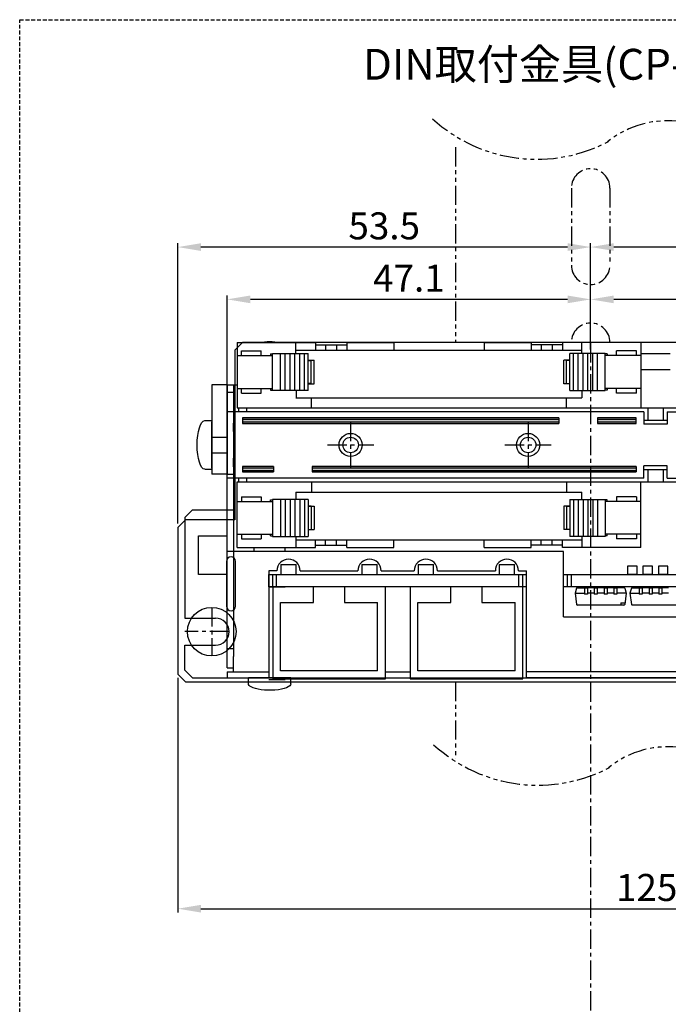
# Model space of a CAD drawing. Extents: x -617 to -111, y 1873 to 2135.
# Drawn here: x -617 to -533, y 2007 to 2135 of the extents above; entities that cross this region are included whole.
import ezdxf

# ---------------------------------------------------------------- set-up
doc = ezdxf.new("R2010")
doc.units = 0
doc.header["$PDMODE"] = 99
for name, pattern in [('CENTERX2', [4, 2.5, -0.5, 0.5, -0.5]), ('DASHED', [0.75, 0.5, -0.25]), ('PHANTOMX2', [5, 2.5, -0.5, 0.5, -0.5, 0.5, -0.5])]:
    doc.linetypes.add(name, pattern=pattern)
doc.layers.get('DEFPOINTS').update_dxf_attribs({"linetype": 'CONTINUOUS'})
for name, color, linetype in [('CL1', 210, 'CENTERX2'), ('SAISEN', 1, 'CONTINUOUS'), ('SOUZOUSEN', 5, 'PHANTOMX2'), ('SUNPOU', 1, 'CONTINUOUS'), ('ZISSEN1', 7, 'CONTINUOUS')]:
    doc.layers.add(name, color=color, linetype=linetype)
doc.styles.get("Standard").update_dxf_attribs({"font": 'txt', "bigfont": 'BigFont'})
doc.styles.add('ゴシック体', font='MS Gothic.ttf')
doc.styles.add('ｽﾀｲﾙ2', font='txt')
doc.dimstyles.new('標準スタイル', dxfattribs={"dimscale": 0, "dimtxt": 3.5, "dimasz": 3, "dimexe": 0.5, "dimexo": 0.5, "dimgap": 1, "dimtad": 1, "dimtxsty": 'ゴシック体', "dimcen": 0, "dimclrd": 1, "dimclre": 1, "dimclrt": 1, "dimazin": 3, "dimtfac": 1, "dimtmove": 0, "dimatfit": 3, "dimtolj": 1})

# ---------------------------------------------------------------- blocks, each defined once
blk = doc.blocks.new('*D12')
at = {"layer": 'DEFPOINTS', "color": 0}
for p in [(-596.54, 2050.26), (-471.04, 2050.26), (-471.04, 2019.85)]:
    blk.add_point(p, dxfattribs=at)
at = {"layer": 'SUNPOU', "color": 1}
for p, q in [((-596.54, 2049.76), (-596.54, 2019.35)), ((-471.04, 2049.76), (-471.04, 2019.35)), ((-593.54, 2019.85), (-474.04, 2019.85))]:
    blk.add_line(p, q, dxfattribs=at)
for points in [[(-593.54, 2020.35), (-593.54, 2019.35), (-596.54, 2019.85)], [(-474.04, 2020.35), (-474.04, 2019.35), (-471.04, 2019.85)]]:
    blk.add_solid(points, dxfattribs=at)
at = {"layer": 'SUNPOU', "color": 1, "insert": (-533.79, 2022.6), "char_height": 3.5, "attachment_point": 5}
blk.add_mtext('\\A1;125.5', dxfattribs=at)
blk = doc.blocks.new('*D14')
at = {"layer": 'DEFPOINTS', "color": 0}
for p in [(-543.04, 2105.61), (-471.04, 2092.26), (-543.04, 2091.82)]:
    blk.add_point(p, dxfattribs=at)
at = {"layer": 'SUNPOU', "color": 1}
for p, q in [((-543.04, 2092.32), (-543.04, 2106.11)), ((-471.04, 2092.76), (-471.04, 2106.11)), ((-474.04, 2105.61), (-540.04, 2105.61))]:
    blk.add_line(p, q, dxfattribs=at)
for points in [[(-540.04, 2106.11), (-540.04, 2105.11), (-543.04, 2105.61)], [(-474.04, 2106.11), (-474.04, 2105.11), (-471.04, 2105.61)]]:
    blk.add_solid(points, dxfattribs=at)
at = {"layer": 'SUNPOU', "color": 1, "insert": (-507.04, 2108.36), "char_height": 3.5, "attachment_point": 5}
blk.add_mtext('\\A1;72', dxfattribs=at)
blk = doc.blocks.new('*D15')
at = {"layer": 'DEFPOINTS', "color": 0}
for p in [(-596.54, 2105.61), (-543.04, 2091.82), (-596.54, 2069.26)]:
    blk.add_point(p, dxfattribs=at)
at = {"layer": 'SUNPOU', "color": 1}
for p, q in [((-596.54, 2069.76), (-596.54, 2106.11)), ((-543.04, 2092.32), (-543.04, 2106.11)), ((-546.04, 2105.61), (-593.54, 2105.61))]:
    blk.add_line(p, q, dxfattribs=at)
for points in [[(-593.54, 2106.11), (-593.54, 2105.11), (-596.54, 2105.61)], [(-546.04, 2106.11), (-546.04, 2105.11), (-543.04, 2105.61)]]:
    blk.add_solid(points, dxfattribs=at)
at = {"layer": 'SUNPOU', "color": 1, "insert": (-569.79, 2108.36), "char_height": 3.5, "attachment_point": 5}
blk.add_mtext('\\A1;53.5', dxfattribs=at)
blk = doc.blocks.new('*D16')
at = {"layer": 'DEFPOINTS', "color": 0}
for p in [(-543.04, 2098.83), (-543.04, 2093.26), (-479.14, 2087.76)]:
    blk.add_point(p, dxfattribs=at)
at = {"layer": 'SUNPOU', "color": 1}
for p, q in [((-543.04, 2093.76), (-543.04, 2099.33)), ((-482.14, 2098.83), (-540.04, 2098.83)), ((-479.14, 2088.26), (-479.14, 2099.33))]:
    blk.add_line(p, q, dxfattribs=at)
for points in [[(-540.04, 2099.33), (-540.04, 2098.33), (-543.04, 2098.83)], [(-482.14, 2099.33), (-482.14, 2098.33), (-479.14, 2098.83)]]:
    blk.add_solid(points, dxfattribs=at)
at = {"layer": 'SUNPOU', "color": 1, "insert": (-511.09, 2101.58), "char_height": 3.5, "attachment_point": 5}
blk.add_mtext('\\A1;63.9', dxfattribs=at)
blk = doc.blocks.new('*D17')
at = {"layer": 'DEFPOINTS', "color": 0}
for p in [(-590.14, 2098.83), (-543.04, 2093.26), (-590.14, 2086.76)]:
    blk.add_point(p, dxfattribs=at)
at = {"layer": 'SUNPOU', "color": 1}
for p, q in [((-590.14, 2087.26), (-590.14, 2099.33)), ((-546.04, 2098.83), (-587.14, 2098.83)), ((-543.04, 2093.76), (-543.04, 2099.33))]:
    blk.add_line(p, q, dxfattribs=at)
for points in [[(-587.14, 2099.33), (-587.14, 2098.33), (-590.14, 2098.83)], [(-546.04, 2099.33), (-546.04, 2098.33), (-543.04, 2098.83)]]:
    blk.add_solid(points, dxfattribs=at)
at = {"layer": 'SUNPOU', "color": 1, "insert": (-566.59, 2101.58), "char_height": 3.5, "attachment_point": 5}
blk.add_mtext('\\A1;47.1', dxfattribs=at)

msp = doc.modelspace()

# ---------------------------------------------------------------- hatches: boundary and pattern name
at = {"layer": 'ZISSEN1'}
for points in [[(-588.142, 2083.46), (-588.142, 2082.96), (-547.142, 2082.96), (-547.142, 2083.46)], [(-588.142, 2083.26), (-588.142, 2082.76), (-547.142, 2082.76), (-547.142, 2083.26)], [(-537.142, 2082.96), (-537.142, 2083.46), (-542.142, 2083.46), (-542.142, 2082.96)], [(-537.142, 2082.76), (-537.142, 2083.26), (-542.142, 2083.26), (-542.142, 2082.76)], [(-584.142, 2076.66), (-584.142, 2077.16), (-588.142, 2077.16), (-588.142, 2076.66)], [(-584.142, 2076.46), (-584.142, 2076.96), (-588.142, 2076.96), (-588.142, 2076.46)], [(-579.142, 2077.16), (-579.142, 2076.66), (-537.142, 2076.66), (-537.142, 2077.16)], [(-579.142, 2076.96), (-579.142, 2076.46), (-537.142, 2076.46), (-537.142, 2076.96)]]:
    msp.add_hatch(color=256, dxfattribs=at).paths.add_polyline_path(points)

# ---------------------------------------------------------------- linework, layer by layer
at = {"layer": 'CL1'}
for p, q in [((-543.042, 2093.149), (-543.042, 1888.555)), ((-574.142, 2082.96), (-574.142, 2076.96)), ((-551.142, 2082.96), (-551.142, 2076.96)), ((-577.142, 2079.96), (-571.142, 2079.96)), ((-554.142, 2079.96), (-548.142, 2079.96)), ((-592.142, 2058.91), (-592.142, 2052.61)), ((-589.892, 2055.76), (-595.642, 2055.76))]:
    msp.add_line(p, q, dxfattribs=at)
at = {"layer": 'SAISEN'}
for centre in [(-574.142, 2079.96), (-551.142, 2079.96)]:
    msp.add_circle(centre, 1.5, dxfattribs=at)
at = {"layer": 'SOUZOUSEN'}
for p, q in [((-560.542, 2118.567), (-560.542, 2093.26)), ((-545.542, 2113.26), (-545.542, 2103.26)), ((-540.542, 2113.26), (-540.542, 2103.26)), ((-560.542, 2049.26), (-560.542, 2039.26))]:
    msp.add_line(p, q, dxfattribs=at)
for centre, radius, start, end in [((-550.032, 2136.942), 19.949, 227.45124, 298.70666), ((-533.13, 2109.649), 12.327, 33.55933, 128.74085), ((-543.042, 2113.26), 2.5, 0, 180), ((-543.042, 2103.26), 2.5, 180, 0), ((-543.042, 2093.26), 2.5, 0, 180), ((-549.895, 2055.805), 19.949, 227.45124, 298.70666), ((-532.993, 2028.513), 12.327, 33.55933, 128.74085)]:
    msp.add_arc(centre, radius, start, end, dxfattribs=at)
at = {"layer": 'SUNPOU', "color": 0, "linetype": 'DASHED'}
msp.add_lwpolyline([(-443.972, 2135.083), (-443.972, 1872.92), (-617.029, 1872.92), (-617.029, 2135.083)], close=True, dxfattribs=at)
at = {"layer": 'ZISSEN1'}
for p, q in [((-589.142, 2092.26), (-588.142, 2093.26)), ((-588.855, 2093.26), (-578.705, 2093.26)), ((-588.855, 2093.26), (-588.855, 2084.76)), ((-472.042, 2093.26), (-588.142, 2093.26)), ((-581.226, 2091.815), (-581.226, 2093.26)), ((-578.705, 2093.26), (-578.705, 2092.26)), ((-574.645, 2093.26), (-568.556, 2093.26)), ((-574.645, 2093.26), (-574.645, 2092.26)), ((-568.556, 2093.26), (-568.556, 2092.26)), ((-556.846, 2093.26), (-550.756, 2093.26)), ((-556.846, 2093.26), (-556.846, 2092.26)), ((-550.756, 2093.26), (-550.756, 2092.26)), ((-536.546, 2093.26), (-546.696, 2093.26)), ((-546.696, 2093.26), (-546.696, 2092.26)), ((-544.176, 2091.815), (-544.176, 2093.26)), ((-536.546, 2093.26), (-536.546, 2084.76)), ((-589.142, 2092.26), (-589.142, 2070.26)), ((-588.3, 2092.14), (-585.72, 2092.14)), ((-588.3, 2091.54), (-588.3, 2092.14)), ((-585.72, 2091.54), (-585.72, 2092.14)), ((-581.226, 2092.26), (-544.176, 2092.26)), ((-578.705, 2092.935), (-574.645, 2092.935)), ((-577.385, 2092.935), (-577.385, 2092.26)), ((-575.965, 2092.935), (-575.965, 2092.26)), ((-546.696, 2092.935), (-550.756, 2092.935)), ((-549.436, 2092.935), (-549.436, 2092.26)), ((-548.016, 2092.935), (-548.016, 2092.26)), ((-539.681, 2091.54), (-539.681, 2092.14)), ((-537.101, 2092.14), (-539.681, 2092.14)), ((-537.101, 2091.54), (-537.101, 2092.14)), ((-588.855, 2091.54), (-584.251, 2091.54)), ((-584.52, 2091.76), (-584.52, 2091.54)), ((-584.52, 2091.76), (-584.251, 2091.76)), ((-584.25, 2091.815), (-579.651, 2091.815)), ((-584.25, 2087.015), (-584.25, 2091.815)), ((-583.25, 2087.015), (-583.25, 2091.815)), ((-582.624, 2087.015), (-582.624, 2091.815)), ((-581.998, 2087.015), (-581.998, 2091.815)), ((-581.372, 2087.015), (-581.372, 2091.815)), ((-580.746, 2087.015), (-580.746, 2091.815)), ((-580.12, 2087.015), (-580.12, 2091.815)), ((-579.651, 2087.015), (-579.651, 2091.815)), ((-579.651, 2090.94), (-578.871, 2090.94)), ((-579.651, 2090.915), (-579.25, 2090.915)), ((-579.25, 2087.915), (-579.25, 2090.915)), ((-578.871, 2087.89), (-578.871, 2090.94)), ((-545.751, 2090.94), (-546.531, 2090.94)), ((-546.531, 2087.89), (-546.531, 2090.94)), ((-545.751, 2090.915), (-546.151, 2090.915)), ((-546.151, 2087.915), (-546.151, 2090.915)), ((-541.151, 2091.815), (-545.751, 2091.815)), ((-545.751, 2087.015), (-545.751, 2091.815)), ((-545.281, 2087.015), (-545.281, 2091.815)), ((-544.655, 2087.015), (-544.655, 2091.815)), ((-544.029, 2087.015), (-544.029, 2091.815)), ((-543.403, 2087.015), (-543.403, 2091.815)), ((-542.777, 2087.015), (-542.777, 2091.815)), ((-542.151, 2087.015), (-542.151, 2091.815)), ((-541.151, 2087.015), (-541.151, 2091.815)), ((-540.881, 2091.76), (-541.151, 2091.76)), ((-536.546, 2091.54), (-541.151, 2091.54)), ((-540.881, 2091.76), (-540.881, 2091.54)), ((-532.748, 2091.76), (-536.546, 2091.76)), ((-536.546, 2089.76), (-532.748, 2089.76)), ((-592.142, 2087.76), (-592.142, 2076.16)), ((-590.142, 2087.76), (-592.142, 2087.76)), ((-590.142, 2087.76), (-590.142, 2076.16)), ((-590.142, 2052.56), (-590.142, 2087.76)), ((-590.142, 2087.76), (-589.342, 2087.76)), ((-590.142, 2087.76), (-588.855, 2087.76)), ((-589.342, 2086.76), (-590.142, 2086.76)), ((-589.342, 2087.76), (-589.342, 2084.26)), ((-588.855, 2087.29), (-584.251, 2087.29)), ((-588.3, 2086.69), (-588.3, 2087.29)), ((-585.72, 2086.69), (-585.72, 2087.29)), ((-584.52, 2087.29), (-584.52, 2087.07)), ((-584.52, 2087.07), (-584.251, 2087.07)), ((-579.651, 2087.015), (-584.25, 2087.015)), ((-581.216, 2087.015), (-581.216, 2086.06)), ((-579.25, 2087.915), (-579.651, 2087.915)), ((-579.651, 2087.89), (-578.871, 2087.89)), ((-545.751, 2087.89), (-546.531, 2087.89)), ((-546.151, 2087.915), (-545.751, 2087.915)), ((-545.751, 2087.015), (-541.151, 2087.015)), ((-544.176, 2087.015), (-544.176, 2086.06)), ((-536.546, 2087.29), (-541.151, 2087.29)), ((-540.881, 2087.07), (-541.151, 2087.07)), ((-540.881, 2087.29), (-540.881, 2087.07)), ((-539.681, 2086.69), (-539.681, 2087.29)), ((-537.101, 2086.69), (-537.101, 2087.29)), ((-588.3, 2086.69), (-585.72, 2086.69)), ((-581.226, 2086.06), (-544.176, 2086.06)), ((-579.213, 2084.76), (-579.213, 2086.06)), ((-546.179, 2084.76), (-546.179, 2086.06)), ((-537.101, 2086.69), (-539.681, 2086.69)), ((-536.142, 2084.26), (-590.142, 2084.26)), ((-589.342, 2084.26), (-589.342, 2075.66)), ((-588.855, 2084.76), (-536.546, 2084.76)), ((-588.642, 2084.26), (-588.642, 2084.76)), ((-587.649, 2084.76), (-480.649, 2084.76)), ((-587.642, 2084.76), (-587.642, 2084.26)), ((-536.142, 2084.26), (-536.142, 2082.66)), ((-535.642, 2084.76), (-535.642, 2083.16)), ((-533.642, 2084.76), (-533.642, 2083.16)), ((-533.142, 2084.26), (-479.142, 2084.26)), ((-533.142, 2084.26), (-533.142, 2082.66)), ((-592.142, 2083.11), (-592.142, 2076.81)), ((-592.142, 2079.96), (-592.142, 2082.96)), ((-547.142, 2083.46), (-588.142, 2083.46)), ((-588.142, 2083.46), (-588.142, 2082.96)), ((-547.142, 2083.26), (-588.142, 2083.26)), ((-588.142, 2083.26), (-588.142, 2082.76)), ((-588.142, 2082.96), (-547.142, 2082.96)), ((-547.142, 2083.46), (-547.142, 2082.96)), ((-547.142, 2083.26), (-547.142, 2082.76)), ((-542.142, 2083.46), (-542.142, 2082.96)), ((-537.142, 2083.46), (-542.142, 2083.46)), ((-542.142, 2083.26), (-542.142, 2082.76)), ((-537.142, 2083.26), (-542.142, 2083.26)), ((-542.142, 2082.96), (-537.142, 2082.96)), ((-537.142, 2082.96), (-537.142, 2083.46)), ((-537.142, 2082.76), (-537.142, 2083.26)), ((-536.142, 2083.16), (-533.142, 2083.16)), ((-589.342, 2081.694), (-589.342, 2082.8)), ((-588.142, 2082.76), (-547.142, 2082.76)), ((-542.142, 2082.76), (-537.142, 2082.76)), ((-533.142, 2082.66), (-536.142, 2082.66)), ((-592.142, 2080.96), (-590.142, 2080.96)), ((-592.142, 2076.96), (-592.142, 2079.96)), ((-592.142, 2078.96), (-590.142, 2078.96)), ((-589.342, 2077.12), (-589.342, 2078.227)), ((-584.142, 2077.16), (-588.142, 2077.16)), ((-588.142, 2077.16), (-588.142, 2076.66)), ((-584.142, 2076.96), (-588.142, 2076.96)), ((-588.142, 2076.96), (-588.142, 2076.46)), ((-588.142, 2076.66), (-584.142, 2076.66)), ((-584.142, 2077.16), (-584.142, 2076.66)), ((-584.142, 2076.96), (-584.142, 2076.46)), ((-537.142, 2077.16), (-579.142, 2077.16)), ((-579.142, 2077.16), (-579.142, 2076.66)), ((-537.142, 2076.96), (-579.142, 2076.96)), ((-579.142, 2076.96), (-579.142, 2076.46)), ((-579.142, 2076.66), (-537.142, 2076.66)), ((-537.142, 2077.16), (-537.142, 2076.66)), ((-537.142, 2076.96), (-537.142, 2076.46)), ((-533.142, 2077.26), (-536.142, 2077.26)), ((-536.142, 2075.66), (-536.142, 2077.26)), ((-536.142, 2076.76), (-533.142, 2076.76)), ((-535.642, 2076.76), (-535.642, 2075.16)), ((-533.642, 2076.76), (-533.642, 2075.16)), ((-533.142, 2075.66), (-533.142, 2077.26)), ((-590.142, 2076.16), (-592.142, 2076.16)), ((-590.142, 2076.16), (-589.142, 2076.16)), ((-536.142, 2075.66), (-590.142, 2075.66)), ((-589.342, 2075.66), (-589.342, 2066.16)), ((-589.142, 2071.568), (-589.142, 2076.16)), ((-588.642, 2075.16), (-588.642, 2075.66)), ((-588.142, 2076.46), (-584.142, 2076.46)), ((-587.642, 2075.66), (-587.642, 2075.16)), ((-579.142, 2076.46), (-537.142, 2076.46)), ((-533.142, 2075.66), (-479.942, 2075.66)), ((-588.855, 2075.16), (-536.546, 2075.16)), ((-588.855, 2066.66), (-588.855, 2075.16)), ((-587.649, 2075.16), (-480.649, 2075.16)), ((-579.213, 2075.16), (-579.213, 2073.86)), ((-546.179, 2075.16), (-546.179, 2073.86)), ((-536.546, 2066.66), (-536.546, 2075.16)), ((-588.3, 2073.23), (-588.3, 2072.63)), ((-588.3, 2073.23), (-585.72, 2073.23)), ((-585.72, 2073.23), (-585.72, 2072.63)), ((-584.52, 2072.63), (-584.52, 2072.85)), ((-584.52, 2072.85), (-584.251, 2072.85)), ((-579.651, 2072.905), (-584.25, 2072.905)), ((-584.25, 2072.905), (-584.25, 2068.105)), ((-583.25, 2072.905), (-583.25, 2068.105)), ((-582.624, 2072.905), (-582.624, 2068.105)), ((-581.998, 2072.905), (-581.998, 2068.105)), ((-581.372, 2072.905), (-581.372, 2068.105)), ((-581.226, 2073.86), (-544.176, 2073.86)), ((-581.216, 2072.905), (-581.216, 2073.86)), ((-580.746, 2072.905), (-580.746, 2068.105)), ((-580.12, 2072.905), (-580.12, 2068.105)), ((-579.651, 2072.905), (-579.651, 2068.105)), ((-545.751, 2072.905), (-541.151, 2072.905)), ((-545.751, 2072.905), (-545.751, 2068.105)), ((-545.281, 2072.905), (-545.281, 2068.105)), ((-544.655, 2072.905), (-544.655, 2068.105)), ((-544.176, 2072.905), (-544.176, 2073.86)), ((-544.029, 2072.905), (-544.029, 2068.105)), ((-543.403, 2072.905), (-543.403, 2068.105)), ((-542.777, 2072.905), (-542.777, 2068.105)), ((-542.151, 2072.905), (-542.151, 2068.105)), ((-541.151, 2072.905), (-541.151, 2068.105)), ((-540.881, 2072.85), (-541.151, 2072.85)), ((-540.881, 2072.63), (-540.881, 2072.85)), ((-539.681, 2073.23), (-539.681, 2072.63)), ((-537.101, 2073.23), (-539.681, 2073.23)), ((-537.101, 2073.23), (-537.101, 2072.63)), ((-595.642, 2070.568), (-594.642, 2071.568)), ((-594.642, 2071.568), (-589.342, 2071.568)), ((-591.262, 2071.568), (-589.142, 2071.568)), ((-588.855, 2072.63), (-584.251, 2072.63)), ((-579.651, 2072.03), (-578.871, 2072.03)), ((-579.25, 2072.005), (-579.651, 2072.005)), ((-579.25, 2072.005), (-579.25, 2069.005)), ((-578.871, 2072.03), (-578.871, 2068.98)), ((-545.751, 2072.03), (-546.531, 2072.03)), ((-546.531, 2072.03), (-546.531, 2068.98)), ((-546.151, 2072.005), (-545.751, 2072.005)), ((-546.151, 2072.005), (-546.151, 2069.005)), ((-536.546, 2072.63), (-541.151, 2072.63)), ((-595.542, 2070.26), (-596.542, 2069.26)), ((-595.642, 2070.568), (-595.642, 2057.51)), ((-589.142, 2070.26), (-595.542, 2070.26)), ((-596.542, 2069.26), (-596.542, 2050.26)), ((-579.651, 2069.005), (-579.25, 2069.005)), ((-579.651, 2068.98), (-578.871, 2068.98)), ((-545.751, 2068.98), (-546.531, 2068.98)), ((-545.751, 2069.005), (-546.151, 2069.005)), ((-593.842, 2068.16), (-590.142, 2068.16)), ((-593.842, 2063.16), (-593.842, 2068.16)), ((-588.855, 2068.38), (-584.251, 2068.38)), ((-588.3, 2068.38), (-588.3, 2067.78)), ((-588.3, 2067.78), (-585.72, 2067.78)), ((-585.72, 2068.38), (-585.72, 2067.78)), ((-584.52, 2068.16), (-584.52, 2068.38)), ((-584.52, 2068.16), (-584.251, 2068.16)), ((-584.25, 2068.105), (-579.651, 2068.105)), ((-581.226, 2068.105), (-581.226, 2066.66)), ((-581.226, 2067.66), (-544.176, 2067.66)), ((-578.705, 2066.66), (-578.705, 2067.66)), ((-577.385, 2066.985), (-577.385, 2067.66)), ((-575.965, 2066.985), (-575.965, 2067.66)), ((-574.645, 2066.66), (-574.645, 2067.66)), ((-568.556, 2066.66), (-568.556, 2067.66)), ((-556.846, 2066.66), (-556.846, 2067.66)), ((-550.756, 2066.66), (-550.756, 2067.66)), ((-549.436, 2066.985), (-549.436, 2067.66)), ((-548.016, 2066.985), (-548.016, 2067.66)), ((-546.696, 2066.66), (-546.696, 2067.66)), ((-541.151, 2068.105), (-545.751, 2068.105)), ((-544.176, 2068.105), (-544.176, 2066.66)), ((-536.546, 2068.38), (-541.151, 2068.38)), ((-540.881, 2068.16), (-541.151, 2068.16)), ((-540.881, 2068.16), (-540.881, 2068.38)), ((-539.681, 2068.38), (-539.681, 2067.78)), ((-537.101, 2067.78), (-539.681, 2067.78)), ((-537.101, 2068.38), (-537.101, 2067.78)), ((-588.855, 2066.66), (-578.705, 2066.66)), ((-586.662, 2066.16), (-586.662, 2066.66)), ((-582.622, 2066.16), (-582.622, 2066.66)), ((-578.705, 2066.985), (-574.645, 2066.985)), ((-574.645, 2066.66), (-568.556, 2066.66)), ((-556.846, 2066.66), (-550.756, 2066.66)), ((-546.696, 2066.985), (-550.756, 2066.985)), ((-536.546, 2066.66), (-546.696, 2066.66)), ((-546.542, 2066.16), (-590.142, 2066.16)), ((-589.342, 2066.16), (-589.342, 2052.56)), ((-546.542, 2057.66), (-546.542, 2066.16)), ((-590.242, 2064.86), (-590.242, 2059.06)), ((-589.042, 2059.06), (-589.042, 2064.86)), ((-583.195, 2064.46), (-583.195, 2063.16)), ((-583.195, 2064.46), (-583.195, 2063.16)), ((-583.195, 2064.46), (-581.195, 2064.46)), ((-583.195, 2064.46), (-581.195, 2064.46)), ((-581.195, 2063.16), (-581.195, 2064.46)), ((-581.195, 2063.16), (-581.195, 2064.46)), ((-572.695, 2064.46), (-572.695, 2063.16)), ((-572.695, 2064.46), (-572.695, 2063.16)), ((-572.695, 2064.46), (-570.695, 2064.46)), ((-572.695, 2064.46), (-570.695, 2064.46)), ((-570.695, 2063.16), (-570.695, 2064.46)), ((-570.695, 2063.16), (-570.695, 2064.46)), ((-565.395, 2064.46), (-563.395, 2064.46)), ((-565.395, 2064.46), (-563.395, 2064.46)), ((-565.395, 2064.46), (-565.395, 2063.16)), ((-565.395, 2064.46), (-565.395, 2063.16)), ((-563.395, 2063.16), (-563.395, 2064.46)), ((-563.395, 2063.16), (-563.395, 2064.46)), ((-554.895, 2064.46), (-552.895, 2064.46)), ((-554.895, 2064.46), (-552.895, 2064.46)), ((-554.895, 2064.46), (-554.895, 2063.16)), ((-554.895, 2064.46), (-554.895, 2063.16)), ((-552.895, 2063.16), (-552.895, 2064.46)), ((-552.895, 2063.16), (-552.895, 2064.46)), ((-538.267, 2064.26), (-538.267, 2063.16)), ((-538.267, 2064.26), (-538.267, 2063.16)), ((-537.017, 2064.26), (-538.267, 2064.26)), ((-537.017, 2064.26), (-538.267, 2064.26)), ((-537.017, 2063.16), (-537.017, 2064.26)), ((-537.017, 2063.16), (-537.017, 2064.26)), ((-536.267, 2064.26), (-536.267, 2063.16)), ((-536.267, 2064.26), (-536.267, 2063.16)), ((-535.017, 2064.26), (-536.267, 2064.26)), ((-535.017, 2064.26), (-536.267, 2064.26)), ((-535.017, 2063.16), (-535.017, 2064.26)), ((-535.017, 2063.16), (-535.017, 2064.26)), ((-533.017, 2064.26), (-534.267, 2064.26)), ((-533.017, 2064.26), (-534.267, 2064.26)), ((-534.267, 2064.26), (-534.267, 2063.16)), ((-534.267, 2064.26), (-534.267, 2063.16)), ((-533.017, 2063.16), (-533.017, 2064.26)), ((-533.017, 2063.16), (-533.017, 2064.26)), ((-590.142, 2063.16), (-593.842, 2063.16)), ((-584.745, 2061.56), (-584.745, 2063.16)), ((-584.742, 2063.66), (-584.742, 2049.76)), ((-583.692, 2063.66), (-584.742, 2063.66)), ((-584.742, 2063.16), (-551.342, 2063.16)), ((-584.242, 2061.56), (-584.242, 2063.16)), ((-584.242, 2061.56), (-584.242, 2063.16)), ((-583.742, 2061.56), (-583.742, 2063.16)), ((-583.742, 2061.56), (-583.742, 2063.16)), ((-583.195, 2063.16), (-581.195, 2063.16)), ((-583.195, 2063.16), (-581.195, 2063.16)), ((-580.692, 2063.66), (-573.192, 2063.66)), ((-572.695, 2063.16), (-570.695, 2063.16)), ((-572.695, 2063.16), (-570.695, 2063.16)), ((-570.192, 2063.66), (-565.892, 2063.66)), ((-565.395, 2063.16), (-563.395, 2063.16)), ((-565.395, 2063.16), (-563.395, 2063.16)), ((-562.892, 2063.66), (-555.392, 2063.66)), ((-554.895, 2063.16), (-552.895, 2063.16)), ((-554.895, 2063.16), (-552.895, 2063.16)), ((-552.392, 2063.66), (-551.342, 2063.66)), ((-552.342, 2061.56), (-552.342, 2063.16)), ((-552.342, 2061.56), (-552.342, 2063.16)), ((-551.842, 2061.56), (-551.842, 2063.16)), ((-551.842, 2061.56), (-551.842, 2063.16)), ((-551.342, 2049.76), (-551.342, 2063.66)), ((-551.342, 2061.56), (-551.342, 2063.16)), ((-551.342, 2061.56), (-551.342, 2063.16)), ((-546.542, 2063.16), (-480.642, 2063.16)), ((-546.542, 2061.56), (-546.542, 2063.16)), ((-546.542, 2061.56), (-546.542, 2063.16)), ((-546.042, 2061.56), (-546.042, 2063.16)), ((-546.042, 2061.56), (-546.042, 2063.16)), ((-545.542, 2061.56), (-545.542, 2063.16)), ((-545.542, 2061.56), (-545.542, 2063.16)), ((-537.017, 2063.16), (-538.267, 2063.16)), ((-537.017, 2063.16), (-538.267, 2063.16)), ((-535.017, 2063.16), (-536.267, 2063.16)), ((-535.017, 2063.16), (-536.267, 2063.16)), ((-533.017, 2063.16), (-534.267, 2063.16)), ((-533.017, 2063.16), (-534.267, 2063.16)), ((-584.762, 2061.56), (-582.622, 2061.56)), ((-551.342, 2061.56), (-584.742, 2061.56)), ((-569.649, 2061.56), (-584.249, 2061.56)), ((-569.642, 2061.56), (-584.242, 2061.56)), ((-584.242, 2061.56), (-584.242, 2049.66)), ((-578.942, 2059.56), (-578.942, 2061.56)), ((-574.942, 2061.56), (-574.942, 2059.56)), ((-569.642, 2049.66), (-569.642, 2061.56)), ((-551.842, 2061.56), (-566.442, 2061.56)), ((-551.842, 2061.56), (-566.442, 2061.56)), ((-566.442, 2061.56), (-566.442, 2049.66)), ((-566.442, 2061.56), (-566.442, 2049.66)), ((-561.142, 2059.56), (-561.142, 2061.56)), ((-561.142, 2059.56), (-561.142, 2061.56)), ((-557.142, 2061.56), (-557.142, 2059.56)), ((-557.142, 2061.56), (-557.142, 2059.56)), ((-551.842, 2049.66), (-551.842, 2061.56)), ((-551.842, 2049.66), (-551.842, 2061.56)), ((-480.642, 2061.56), (-546.542, 2061.56)), ((-480.642, 2061.56), (-546.542, 2061.56)), ((-544.863, 2061.388), (-545.042, 2060.76)), ((-544.767, 2061.46), (-543.847, 2061.46)), ((-543.447, 2061.56), (-543.847, 2061.56)), ((-543.847, 2061.56), (-543.847, 2060.61)), ((-543.447, 2061.41), (-543.847, 2061.41)), ((-543.447, 2061.56), (-543.447, 2060.61)), ((-542.577, 2061.46), (-543.447, 2061.46)), ((-542.177, 2061.56), (-542.577, 2061.56)), ((-542.577, 2061.56), (-542.577, 2060.61)), ((-542.177, 2061.41), (-542.577, 2061.41)), ((-542.177, 2061.56), (-542.177, 2060.61)), ((-541.307, 2061.46), (-542.177, 2061.46)), ((-540.907, 2061.56), (-541.307, 2061.56)), ((-541.307, 2061.56), (-541.307, 2060.61)), ((-540.907, 2061.41), (-541.307, 2061.41)), ((-540.907, 2061.56), (-540.907, 2060.61)), ((-540.037, 2061.46), (-540.907, 2061.46)), ((-540.037, 2061.56), (-540.037, 2060.61)), ((-539.637, 2061.56), (-540.037, 2061.56)), ((-539.637, 2061.41), (-540.037, 2061.41)), ((-539.637, 2061.56), (-539.637, 2060.61)), ((-538.718, 2061.46), (-539.637, 2061.46)), ((-538.622, 2061.388), (-538.442, 2060.76)), ((-537.763, 2061.388), (-537.942, 2060.76)), ((-537.667, 2061.46), (-536.747, 2061.46)), ((-536.347, 2061.56), (-536.747, 2061.56)), ((-536.747, 2061.56), (-536.747, 2060.61)), ((-536.347, 2061.41), (-536.747, 2061.41)), ((-536.347, 2061.56), (-536.347, 2060.61)), ((-535.477, 2061.46), (-536.347, 2061.46)), ((-535.077, 2061.56), (-535.477, 2061.56)), ((-535.477, 2061.56), (-535.477, 2060.61)), ((-535.077, 2061.41), (-535.477, 2061.41)), ((-535.077, 2061.56), (-535.077, 2060.61)), ((-534.207, 2061.46), (-535.077, 2061.46)), ((-533.807, 2061.56), (-534.207, 2061.56)), ((-534.207, 2061.56), (-534.207, 2060.61)), ((-533.807, 2061.41), (-534.207, 2061.41)), ((-533.807, 2061.56), (-533.807, 2060.61)), ((-532.937, 2061.46), (-533.807, 2061.46)), ((-590.142, 2060.96), (-590.142, 2060.96)), ((-545.042, 2060.76), (-543.847, 2060.76)), ((-545.042, 2060.76), (-544.854, 2059.297)), ((-543.447, 2060.61), (-543.847, 2060.61)), ((-542.577, 2060.76), (-543.447, 2060.76)), ((-542.177, 2060.61), (-542.577, 2060.61)), ((-541.307, 2060.76), (-542.177, 2060.76)), ((-540.907, 2060.61), (-541.307, 2060.61)), ((-540.037, 2060.76), (-540.907, 2060.76)), ((-539.637, 2060.61), (-540.037, 2060.61)), ((-538.442, 2060.76), (-539.637, 2060.76)), ((-538.442, 2060.76), (-538.631, 2059.297)), ((-537.942, 2060.76), (-536.747, 2060.76)), ((-537.942, 2060.76), (-537.754, 2059.297)), ((-536.347, 2060.61), (-536.747, 2060.61)), ((-535.477, 2060.76), (-536.347, 2060.76)), ((-535.077, 2060.61), (-535.477, 2060.61)), ((-534.207, 2060.76), (-535.077, 2060.76)), ((-533.807, 2060.61), (-534.207, 2060.61)), ((-532.937, 2060.76), (-533.807, 2060.76)), ((-583.242, 2050.66), (-583.242, 2059.56)), ((-583.242, 2050.66), (-583.242, 2059.56)), ((-583.242, 2059.56), (-578.942, 2059.56)), ((-583.242, 2059.56), (-578.942, 2059.56)), ((-574.942, 2059.56), (-570.642, 2059.56)), ((-574.942, 2059.56), (-570.642, 2059.56)), ((-570.642, 2050.66), (-570.642, 2059.56)), ((-570.642, 2050.66), (-570.642, 2059.56)), ((-565.442, 2059.56), (-561.142, 2059.56)), ((-565.442, 2059.56), (-561.142, 2059.56)), ((-565.442, 2050.66), (-565.442, 2059.56)), ((-565.442, 2050.66), (-565.442, 2059.56)), ((-557.142, 2059.56), (-552.842, 2059.56)), ((-557.142, 2059.56), (-552.842, 2059.56)), ((-552.842, 2050.66), (-552.842, 2059.56)), ((-552.842, 2050.66), (-552.842, 2059.56)), ((-538.73, 2059.21), (-544.754, 2059.21)), ((-539.142, 2059.51), (-538.604, 2059.51)), ((-539.142, 2059.51), (-539.142, 2059.21)), ((-531.63, 2059.21), (-537.654, 2059.21)), ((-595.642, 2057.51), (-591.642, 2057.51)), ((-546.542, 2057.66), (-531.342, 2057.66)), ((-595.642, 2054.01), (-591.642, 2054.01)), ((-595.642, 2050.773), (-595.642, 2054.01)), ((-590.142, 2053.56), (-589.342, 2053.56)), ((-590.142, 2051.06), (-590.142, 2052.56)), ((-589.342, 2050.56), (-589.342, 2052.56)), ((-590.142, 2051.06), (-589.342, 2051.06)), ((-596.542, 2050.26), (-595.542, 2049.26)), ((-595.642, 2050.76), (-594.642, 2049.76)), ((-594.642, 2049.76), (-472.642, 2049.76)), ((-590.142, 2050.56), (-590.142, 2049.76)), ((-590.142, 2050.56), (-589.342, 2050.56)), ((-590.142, 2049.76), (-584.742, 2049.76)), ((-589.342, 2050.56), (-584.742, 2050.56)), ((-581.892, 2049.76), (-587.392, 2049.76)), ((-584.742, 2049.76), (-551.342, 2049.76)), ((-570.642, 2050.66), (-583.242, 2050.66)), ((-570.642, 2050.66), (-583.242, 2050.66)), ((-569.642, 2050.56), (-566.442, 2050.56)), ((-552.842, 2050.66), (-565.442, 2050.66)), ((-552.842, 2050.66), (-565.442, 2050.66)), ((-479.942, 2050.56), (-551.342, 2050.56)), ((-479.142, 2049.76), (-551.342, 2049.76)), ((-595.542, 2049.26), (-472.042, 2049.26)), ((-584.742, 2049.56), (-582.622, 2049.56)), ((-584.242, 2049.66), (-569.642, 2049.66)), ((-584.242, 2049.66), (-569.642, 2049.66)), ((-582.622, 2049.66), (-582.622, 2049.56)), ((-566.442, 2049.66), (-551.842, 2049.66)), ((-566.442, 2049.66), (-551.842, 2049.66))]:
    msp.add_line(p, q, dxfattribs=at)
at = {"layer": 'ZISSEN1', "ltscale": 0.4}
for p, q in [((-593.042, 2083.11), (-592.142, 2083.11)), ((-593.042, 2076.81), (-592.142, 2076.81)), ((-587.392, 2049.01), (-587.392, 2049.76)), ((-581.892, 2049.01), (-581.892, 2049.76))]:
    msp.add_line(p, q, dxfattribs=at)
at = {"layer": 'ZISSEN1'}
for centre, radius in [((-574.142, 2079.96), 1), ((-551.142, 2079.96), 1), ((-592.142, 2055.76), 3.15)]:
    msp.add_circle(centre, radius, dxfattribs=at)
for centre, radius, start, end in [((-589.642, 2064.86), 0.6, 0, 180), ((-582.192, 2063.66), 1.5, 0, 180), ((-571.692, 2063.66), 1.5, 0, 180), ((-564.392, 2063.66), 1.5, 0, 180), ((-553.892, 2063.66), 1.5, 0, 180), ((-544.767, 2061.36), 0.1, 90.00002, 164.05457), ((-538.718, 2061.36), 0.1, 15.94547, 90.00002), ((-537.667, 2061.36), 0.1, 90.00002, 164.05457), ((-589.642, 2059.06), 0.6, 180, 0), ((-544.754, 2059.31), 0.1, 187.3524, 270.00002), ((-538.73, 2059.31), 0.1, 269.99998, 352.64761), ((-537.654, 2059.31), 0.1, 187.3524, 270.00002), ((-591.642, 2055.76), 1.75, 270, 90)]:
    msp.add_arc(centre, radius, start, end, dxfattribs=at)
at = {"layer": 'ZISSEN1', "ltscale": 0.4, "extrusion": (0, 0, -1)}
for centre, major_axis, ratio, start_param, end_param in [((-584.642, 2092.51), (-2.75, 0), 0.3090909, 7.3640243, 8.343939), ((-593.042, 2079.96), (0, 3.15), 0.3174603, 3.1415927, 6.2831853), ((-584.642, 2049.01), (2.75, 0), 0.3090909, 8.9147465, 9.424778), ((-584.642, 2049.01), (2.75, 0), 0.3090909, 6.2831853, 8.9147465)]:
    msp.add_ellipse(centre, major_axis=major_axis, ratio=ratio, start_param=start_param, end_param=end_param, dxfattribs=at)

# ---------------------------------------------------------------- texts
at = {"layer": 'ZISSEN1', "linetype": 'BYBLOCK', "insert": (-572.547, 2131.305), "char_height": 4, "width": 99.6892, "attachment_point": 1, "style": 'ｽﾀｲﾙ2'}
msp.add_mtext('{\\fＭＳ ゴシック|b0|i0|c128|p49;DIN取付金具(CP-16/AT3)装着時}', dxfattribs=at)

# ---------------------------------------------------------------- dimensions: what is measured, and where the dimension line sits
at = {"layer": 'SUNPOU'}
for base, p1, p2, override, picture, middle in [((-596.542, 2105.61), (-543.042, 2091.815), (-596.542, 2069.26), {"dimscale": 1, "dimtxsty": 'STANDARD', "dimtmove": 1}, '*D15', (-569.792, 2108.36)), ((-543.042, 2105.61), (-471.042, 2092.26), (-543.042, 2091.815), {"dimscale": 1, "dimtxsty": 'STANDARD'}, '*D14', (-507.042, 2108.36)), ((-590.142, 2098.834), (-543.042, 2093.26), (-590.142, 2086.76), {"dimscale": 1, "dimtxsty": 'STANDARD', "dimtmove": 1}, '*D17', (-566.592, 2101.584)), ((-543.042, 2098.834), (-479.142, 2087.76), (-543.042, 2093.26), {"dimscale": 1, "dimtxsty": 'STANDARD'}, '*D16', (-511.092, 2101.584)), ((-471.042, 2019.847), (-596.542, 2050.26), (-471.042, 2050.26), {"dimscale": 1, "dimtxsty": 'STANDARD'}, '*D12', (-533.792, 2022.597))]:
    dim = msp.add_linear_dim(base=base, p1=p1, p2=p2, dimstyle='標準スタイル', override=override, dxfattribs=at)
    dim.commit()
    dim.dimension.update_dxf_attribs({"geometry": picture, "text_midpoint": middle})

doc.saveas('drawing.dxf')
